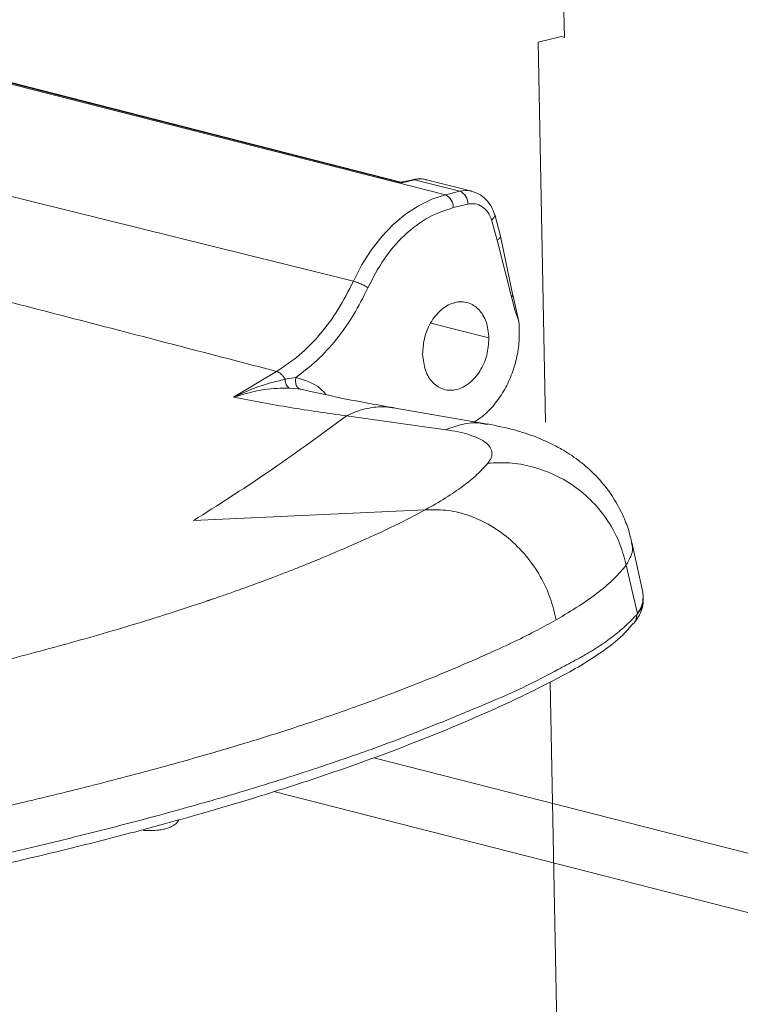
# Paper-space layout 'Exploded' of a CAD drawing. Units: inches. Extents: x 3 to 70.4, y 2 to 86.
# Drawn here: x 33.8 to 37.6, y 53.3 to 58.5 of the extents above; entities that cross this region are included whole.
import ezdxf

# ---------------------------------------------------------------- set-up
doc = ezdxf.new("R2010")
doc.units = ezdxf.units.IN
doc.header["$MEASUREMENT"] = 0
doc.linetypes.add('PHANTOM', pattern=[0.5, 0.25, -0.05, 0.05, -0.05, 0.05, -0.05])

psp = doc.layouts.new('Exploded')

# ---------------------------------------------------------------- linework, layer by layer
at = {"color": 7, "linetype": 'PHANTOM', "lineweight": 0, "ltscale": 8}
for p, q in [((36.6367, 59.7269), (36.662, 58.3829)), ((36.6461, 58.387), (36.524, 58.3571)), ((36.662, 58.3829), (36.6461, 58.387)), ((36.524, 58.3571), (36.5636, 56.2575)), ((36.5875, 54.9907), (36.6305, 52.7128))]:
    psp.add_line(p, q, dxfattribs=at)
at = {"color": 8, "linetype": 'Continuous', "lineweight": 15, "ltscale": 8}
for p, q in [((36.0361, 57.5543), (32.9697, 58.3367)), ((35.8065, 57.6175), (32.9793, 58.3388)), ((35.8146, 57.6205), (35.8065, 57.6175)), ((35.8738, 57.634), (35.861, 57.6336)), ((36.2652, 56.8015), (35.9595, 56.8795)), ((35.2751, 56.5312), (35.2589, 56.533)), ((35.2843, 56.5287), (35.2751, 56.5312)), ((35.6603, 54.593), (42.2215, 52.919)), ((41.0491, 52.9052), (35.1338, 54.4145))]:
    psp.add_line(p, q, dxfattribs=at)
at = {"color": 7, "linetype": 'Continuous', "lineweight": 15, "ltscale": 8}
for p, q in [((35.795, 57.6231), (32.9849, 58.3401)), ((35.552, 57.1001), (33.4636, 57.6177)), ((35.8065, 57.6175), (35.7955, 57.6215)), ((35.8738, 57.634), (35.8065, 57.6175)), ((35.8609, 57.6341), (35.8139, 57.6226)), ((36.1126, 57.573), (35.8738, 57.634)), ((36.1753, 57.5732), (35.9365, 57.6341)), ((36.0361, 57.5543), (36.1126, 57.573)), ((36.1534, 57.5057), (36.077, 57.487)), ((36.3251, 57.3371), (36.2952, 57.4505)), ((36.3079, 57.3155), (36.2787, 57.4225)), ((36.3831, 57.0178), (36.3079, 57.3155)), ((36.3914, 57.0251), (36.325, 57.3371)), ((36.4019, 56.9502), (36.3831, 57.0178)), ((36.4215, 56.8882), (36.3908, 57.0279)), ((36.4053, 56.939), (36.4019, 56.9502)), ((36.4218, 56.8891), (36.4053, 56.939)), ((36.4217, 56.8892), (36.4228, 56.8824)), ((36.4228, 56.8824), (36.4233, 56.8767)), ((34.9218, 56.49), (35.148, 56.6253)), ((35.1925, 56.5837), (35.2492, 56.5937)), ((35.2589, 56.533), (35.2172, 56.5375)), ((36.26, 56.3483), (35.7604, 56.4343)), ((36.0375, 56.3187), (35.5157, 56.3909)), ((35.9303, 55.8973), (34.7111, 55.8408)), ((37.0156, 55.7221), (37.0149, 55.7243)), ((37.0739, 55.4635), (37.0171, 55.7248)), ((37.0463, 55.3504), (36.9869, 55.6058)), ((37.0768, 55.4293), (37.0766, 55.4404)), ((37.0463, 55.3504), (37.0424, 55.3454))]:
    psp.add_line(p, q, dxfattribs=at)
at = {"color": 7, "linetype": 'Continuous', "lineweight": 15, "ltscale": 8, "flags": 128}
psp.add_lwpolyline([(35.552, 57.1001), (35.5953, 57.1847), (35.6451, 57.2633), (35.7007, 57.3348), (35.7614, 57.3982), (35.8262, 57.4525), (35.8943, 57.4971), (35.9646, 57.5312), (36.0361, 57.5543)], dxfattribs=at)
at = {"color": 7, "linetype": 'Continuous', "lineweight": 15, "ltscale": 64}
for centre, radius, start, end in [((35.9055, 57.5101), 0.1278, 75.9247, 104.3211), ((36.0072, 57.4907), 0.0698, 356.9232, 65.5834), ((36.0837, 57.5095), 0.0698, 356.9208, 65.5947)]:
    psp.add_arc(centre, radius, start, end, dxfattribs=at)
at = {"color": 7, "linetype": 'Continuous', "lineweight": 15, "ltscale": 8}
for points, knots in [([(36.5711, 59.962), (36.5567, 59.9476), (36.5278, 59.9188), (36.4719, 59.8715), (36.4037, 59.819), (36.3366, 59.773), (36.277, 59.7348), (36.2306, 59.7064), (36.1837, 59.6787), (36.1302, 59.6481), (36.0709, 59.6156), (36.0058, 59.5815), (35.941, 59.5488), (35.8681, 59.5134), (35.7737, 59.4693), (35.6568, 59.4175), (35.5298, 59.364), (35.4075, 59.3148), (35.288, 59.2687), (35.0849, 59.1931), (34.7798, 59.0876), (34.4417, 58.9825), (34.1708, 58.904), (33.973, 58.8491), (33.7626, 58.7932), (33.5522, 58.7398), (33.3417, 58.6886), (33.1421, 58.6419), (32.9371, 58.5956), (32.7237, 58.5492), (32.4993, 58.5027), (32.2815, 58.4599), (32.0885, 58.4238), (31.9098, 58.392), (31.7309, 58.3619), (31.5463, 58.3323), (31.3612, 58.3042), (31.1753, 58.2772), (30.9839, 58.2507), (30.7993, 58.2264), (30.6244, 58.2044), (30.4541, 58.1838), (30.2639, 58.1617), (30.05, 58.138), (29.8323, 58.1151), (29.6317, 58.0949), (29.4643, 58.0787), (29.3313, 58.0663), (29.2224, 58.0563), (29.1272, 58.0477), (29.0343, 58.0395), (28.9438, 58.0317), (28.8557, 58.0241), (28.7653, 58.0165), (28.6727, 58.0088), (28.5714, 58.0006), (28.4646, 57.992), (28.2588, 57.9757), (27.9585, 57.9528), (27.626, 57.9284), (27.3579, 57.909), (27.1572, 57.8946), (26.9637, 57.8807), (26.7685, 57.8667), (26.5844, 57.8537), (26.3925, 57.8406), (26.2295, 57.8299), (26.069, 57.82), (25.9229, 57.8115), (25.7714, 57.8032), (25.6339, 57.7962), (25.5133, 57.7904), (25.3432, 57.783), (25.1151, 57.7743), (24.8232, 57.7658), (24.5335, 57.7605), (24.2569, 57.7586), (23.9732, 57.76), (23.6796, 57.7658), (23.375, 57.7773), (23.0899, 57.7937), (22.8205, 57.8149), (22.5419, 57.8428), (22.2537, 57.8791), (21.9683, 57.9247), (21.7105, 57.974), (21.5603, 58.0104), (21.4885, 58.0279)], [0, 0, 0, 0, 0.010839, 0.02181, 0.033556, 0.046716, 0.052745, 0.059059, 0.065659, 0.071146, 0.079338, 0.087346, 0.094056, 0.101471, 0.111618, 0.124509, 0.137784, 0.149514, 0.159767, 0.171237, 0.204868, 0.238676, 0.252869, 0.267535, 0.283349, 0.299223, 0.312793, 0.327698, 0.340473, 0.354419, 0.370323, 0.384522, 0.396464, 0.407068, 0.418168, 0.429766, 0.441087, 0.451933, 0.463363, 0.475378, 0.484707, 0.494161, 0.505179, 0.517762, 0.53106, 0.542435, 0.551868, 0.559358, 0.564815, 0.570128, 0.575296, 0.580319, 0.585198, 0.589931, 0.595325, 0.600517, 0.606664, 0.612911, 0.634353, 0.655803, 0.66696, 0.677769, 0.688226, 0.698162, 0.709168, 0.717788, 0.728924, 0.735253, 0.743437, 0.752228, 0.759412, 0.765327, 0.771431, 0.786459, 0.801605, 0.817879, 0.832643, 0.845904, 0.863589, 0.880387, 0.896241, 0.911716, 0.92709, 0.946069, 0.96541, 0.98345, 1, 1, 1, 1]), ([(36.6139, 59.7417), (36.5789, 59.7025), (36.5089, 59.6243), (36.346, 59.5102), (36.153, 59.3989), (35.9342, 59.2905), (35.6759, 59.1756), (35.3734, 59.0552), (35.0225, 58.9304), (34.6468, 58.81), (34.2036, 58.6813), (33.685, 58.5467), (33.0837, 58.4089), (32.4501, 58.2807), (31.7876, 58.1623), (31.0996, 58.0541), (30.4229, 57.9609), (29.7636, 57.8813), (29.1265, 57.8139), (28.4786, 57.7545), (27.822, 57.7032), (27.1587, 57.6594), (26.4902, 57.6229), (25.8842, 57.598), (25.3432, 57.5838), (24.8692, 57.578), (24.3964, 57.5796), (23.9273, 57.5899), (23.4913, 57.6091), (23.0916, 57.6364), (22.7297, 57.6705), (22.3834, 57.7126), (22.0566, 57.7627), (21.749, 57.8198), (21.5653, 57.864), (21.4735, 57.8861)], [0, 0, 0, 0, 0.025096, 0.050158, 0.075184, 0.10018, 0.125164, 0.156388, 0.187608, 0.218825, 0.250042, 0.29166, 0.333277, 0.374894, 0.416509, 0.458121, 0.499731, 0.535395, 0.571057, 0.606716, 0.642368, 0.678014, 0.713666, 0.749343, 0.774337, 0.799345, 0.82437, 0.849416, 0.874485, 0.895396, 0.916311, 0.937227, 0.958145, 0.97906, 1, 1, 1, 1]), ([(29.2713, 57.7785), (29.3925, 57.7906), (29.7547, 57.8268), (30.3414, 57.8982), (31.0292, 57.9916), (31.6955, 58.0953), (32.3384, 58.2084), (32.9548, 58.3308), (33.5416, 58.4621), (33.9813, 58.5732), (34.295, 58.6595), (34.4973, 58.7179), (34.6873, 58.7755), (34.8598, 58.8304), (35.0238, 58.885), (35.19, 58.9429), (35.3598, 59.0053), (35.5418, 59.0761), (35.7308, 59.1548), (35.926, 59.2431), (36.0639, 59.3116), (36.1517, 59.3585), (36.1928, 59.3812), (36.2291, 59.4019), (36.2621, 59.4213), (36.2974, 59.4428), (36.3396, 59.4695), (36.3912, 59.5043), (36.45, 59.5475), (36.5126, 59.5998), (36.5668, 59.6516), (36.5924, 59.6863), (36.6026, 59.7001)], [0, 0, 0, 0, 0.036065, 0.107748, 0.179432, 0.251117, 0.322804, 0.394493, 0.466184, 0.537878, 0.565077, 0.593539, 0.622264, 0.646699, 0.66986, 0.696819, 0.724658, 0.75241, 0.788863, 0.825148, 0.862745, 0.872624, 0.881663, 0.889864, 0.897225, 0.904515, 0.914916, 0.927894, 0.943956, 0.963112, 0.98537, 1, 1, 1, 1]), ([(35.8139, 57.6232), (35.8123, 57.6227), (35.806, 57.6207), (35.7994, 57.6222), (35.7946, 57.6232)], [0, 0, 0, 0, 0.268409, 1, 1, 1, 1]), ([(35.9381, 57.6323), (35.9334, 57.6339), (35.9145, 57.6404), (35.8875, 57.6405), (35.867, 57.6346), (35.8611, 57.6328)], [0, 0, 0, 0, 0.192731, 0.767497, 1, 1, 1, 1]), ([(36.2956, 57.449), (36.2898, 57.4645), (36.2781, 57.4954), (36.2489, 57.5326), (36.2132, 57.5609), (36.1852, 57.5697), (36.1712, 57.5741)], [0, 0, 0, 0, 0.251107, 0.502449, 0.752673, 1, 1, 1, 1]), ([(36.2787, 57.4225), (36.2726, 57.4369), (36.2605, 57.4658), (36.2297, 57.494), (36.1935, 57.5103), (36.1668, 57.5072), (36.1534, 57.5057)], [0, 0, 0, 0, 0.249748, 0.500031, 0.750286, 1, 1, 1, 1]), ([(35.6281, 57.0659), (35.6549, 57.1173), (35.7091, 57.2218), (35.8199, 57.3473), (35.9446, 57.4427), (36.0333, 57.4724), (36.077, 57.487)], [0, 0, 0, 0, 0.2463741, 0.5, 0.7536263, 1, 1, 1, 1]), ([(35.148, 56.6253), (34.8049, 56.7148), (34.1294, 56.8909), (33.4402, 57.0694), (33.1011, 57.1573)], [0, 0, 0, 0, 0.5079832, 1, 1, 1, 1]), ([(35.148, 56.6253), (35.1883, 56.6521), (35.269, 56.7058), (35.3781, 56.8182), (35.4757, 56.9487), (35.5266, 57.0497), (35.552, 57.1001)], [0, 0, 0, 0, 0.2499988, 0.4999983, 0.7499981, 1, 1, 1, 1]), ([(35.6281, 57.0659), (35.6228, 57.0692), (35.612, 57.0758), (35.5908, 57.0861), (35.5693, 57.095), (35.5578, 57.0984), (35.552, 57.1001)], [0, 0, 0, 0, 0.25, 0.499999, 0.749998, 1, 1, 1, 1]), ([(35.2492, 56.5937), (35.287, 56.6223), (35.3625, 56.6796), (35.4642, 56.7925), (35.5556, 56.9202), (35.604, 57.0173), (35.6281, 57.0659)], [0, 0, 0, 0, 0.249787, 0.499965, 0.750187, 1, 1, 1, 1]), ([(35.9162, 56.7161), (35.9183, 56.7467), (35.9224, 56.8078), (35.9613, 56.8939), (36.018, 56.9589), (36.0863, 56.9935), (36.1552, 56.9924), (36.2139, 56.9557), (36.2556, 56.8894), (36.262, 56.8308), (36.2652, 56.8015)], [0, 0, 0, 0, 0.125, 0.25, 0.375, 0.5, 0.625, 0.75, 0.875, 1, 1, 1, 1]), ([(36.1885, 56.3606), (36.2034, 56.3698), (36.2404, 56.3927), (36.2931, 56.4477), (36.3442, 56.5203), (36.3844, 56.6037), (36.4119, 56.6934), (36.4266, 56.7863), (36.4244, 56.8465), (36.4233, 56.8767)], [0, 0, 0, 0, 0.101392, 0.25116, 0.400928, 0.550696, 0.700464, 0.850232, 1, 1, 1, 1]), ([(36.2652, 56.8015), (36.2631, 56.7709), (36.259, 56.7097), (36.2201, 56.6237), (36.1634, 56.5587), (36.0951, 56.5241), (36.0262, 56.5252), (35.9676, 56.5619), (35.9258, 56.6282), (35.9194, 56.6868), (35.9162, 56.7161)], [0, 0, 0, 0, 0.125, 0.25, 0.375, 0.5, 0.625, 0.75, 0.875, 1, 1, 1, 1]), ([(35.1925, 56.5837), (35.1897, 56.5887), (35.1839, 56.5988), (35.1724, 56.6116), (35.1599, 56.6212), (35.1519, 56.624), (35.148, 56.6253)], [0, 0, 0, 0, 0.2444463, 0.4999974, 0.7555505, 1, 1, 1, 1]), ([(34.9218, 56.49), (34.9547, 56.505), (35.0171, 56.5334), (35.109, 56.5647), (35.1654, 56.5775), (35.1925, 56.5837)], [0, 0, 0, 0, 0.368067, 0.696561, 1, 1, 1, 1]), ([(35.2172, 56.5375), (35.2141, 56.5388), (35.2075, 56.5416), (35.2014, 56.5499), (35.1972, 56.5588), (35.1939, 56.5687), (35.193, 56.5781), (35.1925, 56.5837)], [0, 0, 0, 0, 0.243732, 0.49963, 0.588156, 0.757494, 1, 1, 1, 1]), ([(35.2751, 56.5312), (35.2704, 56.533), (35.2631, 56.5358), (35.2556, 56.5446), (35.251, 56.553), (35.2481, 56.5627), (35.2463, 56.5764), (35.2481, 56.5869), (35.2492, 56.5937)], [0, 0, 0, 0, 0.239115, 0.36814, 0.500002, 0.63186, 0.760886, 1, 1, 1, 1]), ([(35.2172, 56.5375), (35.1731, 56.5371), (35.0783, 56.5361), (34.9764, 56.506), (34.9218, 56.49)], [0, 0, 0, 0, 0.464841, 1, 1, 1, 1]), ([(35.7674, 56.4331), (35.6743, 56.4498), (35.5133, 56.4785), (35.3525, 56.5145), (35.2846, 56.5297)], [0, 0, 0, 0, 0.577599, 1, 1, 1, 1]), ([(35.5157, 56.3909), (35.417, 56.405), (35.2188, 56.4333), (35.0211, 56.471), (34.9218, 56.49)], [0, 0, 0, 0, 0.497891, 1, 1, 1, 1]), ([(34.7111, 55.8408), (34.8392, 55.922), (35.1087, 56.093), (35.3756, 56.2884), (35.5157, 56.3909)], [0, 0, 0, 0, 0.475111, 1, 1, 1, 1]), ([(36.2592, 56.1421), (36.2656, 56.1513), (36.2788, 56.17), (36.2823, 56.1975), (36.2744, 56.2244), (36.2517, 56.2499), (36.2149, 56.2727), (36.1646, 56.2921), (36.1061, 56.3079), (36.06, 56.3151), (36.0375, 56.3187)], [0, 0, 0, 0, 0.118234, 0.241201, 0.371566, 0.496714, 0.628578, 0.757967, 0.881366, 1, 1, 1, 1]), ([(37.0163, 55.7223), (37.0115, 55.7444), (37.0004, 55.7947), (36.9627, 55.8892), (36.903, 55.9917), (36.8238, 56.0834), (36.7565, 56.1427), (36.701, 56.183), (36.6506, 56.2148), (36.5898, 56.2476), (36.5056, 56.2843), (36.3941, 56.3217), (36.3041, 56.3394), (36.2555, 56.349)], [0, 0, 0, 0, 0.0619339, 0.1408827, 0.2758698, 0.3810808, 0.4710005, 0.5235018, 0.5742004, 0.6459645, 0.7418408, 0.8604772, 1, 1, 1, 1]), ([(35.9303, 55.8973), (35.967, 55.9181), (36.0388, 55.9589), (36.1275, 56.0204), (36.2045, 56.0812), (36.2412, 56.1221), (36.2592, 56.1421)], [0, 0, 0, 0, 0.265279, 0.519379, 0.764166, 1, 1, 1, 1]), ([(36.9869, 55.6058), (36.9775, 55.6428), (36.958, 55.7189), (36.9015, 55.8279), (36.824, 55.9295), (36.7261, 56.0165), (36.6139, 56.0836), (36.4944, 56.1269), (36.3745, 56.1481), (36.2969, 56.1441), (36.2592, 56.1421)], [0, 0, 0, 0, 0.1174369, 0.2414666, 0.3702499, 0.5014444, 0.6324305, 0.7606145, 0.8837207, 1, 1, 1, 1]), ([(21.7221, 54.3724), (21.734, 54.3694), (21.762, 54.3624), (21.8118, 54.3503), (21.8765, 54.3353), (21.957, 54.3177), (22.0469, 54.2994), (22.1515, 54.2795), (22.2636, 54.2597), (22.3837, 54.2404), (22.4978, 54.2235), (22.6119, 54.2079), (22.7328, 54.1926), (22.8644, 54.1776), (22.976, 54.1661), (23.0622, 54.1579), (23.1214, 54.1526), (23.1809, 54.1475), (23.2409, 54.1426), (23.3012, 54.138), (23.3618, 54.1336), (23.4183, 54.1297), (23.4794, 54.1258), (23.554, 54.1213), (23.6466, 54.1162), (23.7423, 54.1115), (23.8266, 54.1078), (23.9015, 54.1049), (23.9763, 54.1022), (24.0853, 54.0988), (24.2247, 54.0952), (24.3853, 54.0924), (24.5574, 54.0905), (24.7503, 54.0897), (24.9774, 54.0905), (25.226, 54.0935), (25.584, 54.1007), (26.0293, 54.115), (26.561, 54.1391), (27.0841, 54.1685), (27.605, 54.2029), (28.129, 54.2426), (28.6476, 54.2874), (29.1666, 54.338), (29.5769, 54.3828), (29.8899, 54.4196), (30.1097, 54.4467), (30.3301, 54.475), (30.5436, 54.5037), (30.7546, 54.5332), (30.9694, 54.5645), (31.1329, 54.5893), (31.2416, 54.6063), (31.29, 54.6139), (31.339, 54.6217), (31.3887, 54.6297), (31.4391, 54.6379), (31.4902, 54.6462), (31.5419, 54.6548), (31.6031, 54.665), (31.6831, 54.6785), (31.791, 54.6971), (31.9177, 54.7194), (32.0599, 54.7452), (32.2143, 54.7739), (32.3825, 54.8062), (32.55, 54.8394), (32.7061, 54.8715), (32.8365, 54.899), (32.9462, 54.9227), (33.0373, 54.9427), (33.1202, 54.9613), (33.1951, 54.9783), (33.2619, 54.9938), (33.4358, 55.0345), (33.7174, 55.1036), (34.0342, 55.1883), (34.2803, 55.259), (34.4275, 55.3033), (34.5389, 55.338), (34.6209, 55.3642), (34.6909, 55.387), (34.7413, 55.4038), (34.7673, 55.4126), (34.7805, 55.417), (34.7872, 55.4193), (34.7905, 55.4204), (34.7922, 55.421), (34.793, 55.4213), (34.7935, 55.4214), (34.7937, 55.4215), (34.7938, 55.4215), (34.7938, 55.4215), (34.7938, 55.4215), (34.7939, 55.4215), (34.7939, 55.4215), (34.7939, 55.4215), (34.7939, 55.4215), (34.7939, 55.4215), (34.7939, 55.4215), (34.794, 55.4216), (34.7944, 55.4218), (34.7968, 55.4225), (34.8038, 55.425), (34.8261, 55.4324), (34.8691, 55.4474), (34.9376, 55.4713), (35.0255, 55.503), (35.1137, 55.5357), (35.1921, 55.5657), (35.2549, 55.5903), (35.3109, 55.6127), (35.3608, 55.6331), (35.4564, 55.6727), (35.593, 55.7326), (35.7696, 55.8118), (35.8773, 55.869), (35.9303, 55.8972)], [0, 0, 0, 0, 0.003085, 0.007318, 0.012699, 0.019229, 0.026909, 0.033927, 0.043251, 0.051945, 0.060006, 0.067425, 0.075624, 0.084601, 0.093698, 0.097488, 0.101278, 0.105068, 0.108859, 0.11265, 0.116441, 0.120232, 0.123188, 0.127783, 0.134018, 0.1402, 0.145252, 0.149318, 0.153751, 0.158744, 0.168918, 0.178702, 0.187369, 0.199506, 0.212887, 0.227517, 0.243398, 0.276105, 0.306223, 0.337841, 0.369518, 0.399898, 0.432833, 0.464458, 0.496069, 0.509958, 0.524003, 0.538204, 0.55256, 0.56563, 0.579722, 0.595228, 0.59844, 0.601708, 0.60503, 0.608407, 0.611839, 0.615327, 0.618869, 0.622466, 0.627931, 0.635416, 0.644925, 0.654479, 0.665466, 0.677889, 0.690762, 0.702064, 0.712437, 0.719934, 0.726856, 0.7332, 0.738968, 0.744157, 0.748769, 0.779655, 0.811531, 0.827911, 0.843559, 0.850818, 0.858249, 0.866226, 0.87042, 0.872568, 0.873655, 0.874201, 0.874475, 0.874612, 0.874681, 0.874715, 0.874733, 0.874741, 0.874746, 0.874748, 0.874749, 0.874749, 0.87475, 0.87475, 0.87475, 0.87475, 0.87475, 0.874772, 0.874928, 0.875344, 0.87689, 0.881231, 0.887913, 0.89694, 0.907502, 0.914806, 0.921396, 0.927407, 0.932838, 0.937688, 0.959063, 0.97981, 1, 1, 1, 1]), ([(36.6188, 55.3183), (36.6097, 55.3565), (36.5911, 55.4351), (36.5371, 55.5494), (36.463, 55.6572), (36.3698, 55.7509), (36.2632, 55.8244), (36.1503, 55.8734), (36.0377, 55.8994), (35.9654, 55.8979), (35.9303, 55.8972)], [0, 0, 0, 0, 0.117253, 0.24131, 0.370276, 0.50172, 0.632916, 0.761166, 0.884121, 1, 1, 1, 1]), ([(36.6188, 55.3183), (36.6598, 55.3426), (36.7414, 55.391), (36.8433, 55.4637), (36.9276, 55.5352), (36.9672, 55.5824), (36.9869, 55.6058)], [0, 0, 0, 0, 0.263415, 0.52396, 0.763474, 1, 1, 1, 1]), ([(37.0298, 55.3032), (37.0377, 55.3136), (37.0545, 55.3357), (37.0701, 55.3745), (37.078, 55.4072), (37.0761, 55.4253), (37.0757, 55.429)], [0, 0, 0, 0, 0.286317, 0.605469, 0.919214, 1, 1, 1, 1]), ([(37.0463, 55.3504), (37.0541, 55.3636), (37.0685, 55.3876), (37.0765, 55.4227), (37.0785, 55.4476), (37.0738, 55.461), (37.073, 55.4633)], [0, 0, 0, 0, 0.339533, 0.622854, 0.935835, 1, 1, 1, 1]), ([(21.1381, 53.4792), (21.1739, 53.4703), (21.2813, 53.4436), (21.4722, 53.4022), (21.674, 53.3636), (21.8838, 53.3279), (22.0576, 53.3017), (22.2368, 53.2778), (22.3738, 53.2609), (22.5132, 53.2452), (22.7022, 53.2258), (22.8955, 53.2086), (23.0924, 53.1939), (23.2915, 53.181), (23.4935, 53.1703), (23.6977, 53.1615), (23.8517, 53.1559), (24.0582, 53.15), (24.266, 53.1461), (24.4747, 53.1443), (24.6315, 53.1435), (24.7886, 53.1435), (24.9458, 53.1443), (25.1556, 53.1466), (25.4181, 53.1512), (25.7329, 53.1592), (26.0472, 53.1697), (26.3607, 53.1825), (26.6213, 53.195), (26.8292, 53.206), (26.9589, 53.2132), (27.1403, 53.2235), (27.373, 53.2375), (27.6305, 53.2547), (27.8872, 53.2728), (28.1431, 53.2918), (28.4485, 53.3162), (28.7522, 53.3424), (29.0539, 53.3702), (29.3535, 53.3996), (29.6507, 53.4307), (29.9456, 53.4634), (30.3352, 53.5093), (30.6712, 53.5523), (31.0026, 53.5976), (31.1904, 53.6243), (31.4229, 53.6586), (31.6072, 53.687), (31.8352, 53.7234), (32.0157, 53.7534), (32.2388, 53.7916), (32.4595, 53.8308), (32.7201, 53.8793), (32.9336, 53.9211), (33.1443, 53.9638), (33.3107, 53.9986), (33.4746, 54.0341), (33.5964, 54.061), (33.717, 54.0882), (33.8363, 54.1158), (33.9543, 54.1438), (34.0711, 54.1723), (34.1865, 54.201), (34.3386, 54.2398), (34.5253, 54.289), (34.7071, 54.3393), (34.8852, 54.3903), (35.0594, 54.4422), (35.2281, 54.4955), (35.3926, 54.5493), (35.5207, 54.5927), (35.6765, 54.6479), (35.7974, 54.6931), (35.9441, 54.7507), (36.058, 54.7971), (36.1961, 54.8544), (36.3302, 54.9098), (36.4837, 54.9804), (36.5968, 55.0402), (36.6896, 55.0892), (36.7638, 55.1297), (36.8458, 55.1786), (36.9185, 55.2305), (36.9869, 55.2879), (37.0227, 55.3249), (37.0424, 55.3454)], [0, 0, 0, 0, 0.007988, 0.02397, 0.039952, 0.04794, 0.063921, 0.071908, 0.079896, 0.087883, 0.095871, 0.111852, 0.11984, 0.127827, 0.143807, 0.151794, 0.159781, 0.167769, 0.183746, 0.191733, 0.19972, 0.207707, 0.215694, 0.223681, 0.239656, 0.255632, 0.271606, 0.287581, 0.303555, 0.311542, 0.319529, 0.323522, 0.339496, 0.355469, 0.363456, 0.37943, 0.395404, 0.411378, 0.427352, 0.443326, 0.4593, 0.475274, 0.491248, 0.523202, 0.531189, 0.547163, 0.55515, 0.571124, 0.579111, 0.595085, 0.603071, 0.619045, 0.63502, 0.650994, 0.65898, 0.674954, 0.682941, 0.690928, 0.698914, 0.706901, 0.714888, 0.722874, 0.730861, 0.738847, 0.754822, 0.770796, 0.778783, 0.794757, 0.810732, 0.818718, 0.834693, 0.842679, 0.858654, 0.866641, 0.882615, 0.890602, 0.906576, 0.922551, 0.938526, 0.943892, 0.954625, 0.965359, 0.976094, 0.986829, 1, 1, 1, 1]), ([(21.1658, 53.7261), (21.2212, 53.7124), (21.3365, 53.6839), (21.5308, 53.6427), (21.7019, 53.6103), (21.8388, 53.5869), (21.9291, 53.5723), (22.0166, 53.5588), (22.1012, 53.5465), (22.1826, 53.5352), (22.27, 53.5236), (22.3638, 53.5119), (22.4639, 53.5002), (22.5608, 53.4896), (22.6541, 53.4799), (22.7436, 53.4712), (22.8292, 53.4634), (22.9065, 53.4568), (22.9841, 53.4505), (23.0709, 53.4439), (23.1802, 53.4362), (23.3124, 53.4278), (23.4678, 53.4191), (23.6496, 53.4106), (23.8474, 53.4031), (24.0506, 53.3972), (24.245, 53.3933), (24.4377, 53.3908), (24.6144, 53.3897), (24.7801, 53.3897), (24.9328, 53.3903), (25.0919, 53.3918), (25.2573, 53.3942), (25.429, 53.3974), (25.6133, 53.4018), (25.8169, 53.4077), (26.0464, 53.4155), (26.3015, 53.4257), (26.5824, 53.4386), (26.8785, 53.454), (27.1951, 53.4721), (27.5184, 53.4925), (27.8455, 53.5151), (28.1585, 53.5386), (28.4529, 53.5623), (28.733, 53.5865), (29.0027, 53.6112), (29.2709, 53.6373), (29.5373, 53.6647), (29.7889, 53.692), (30.0507, 53.7219), (30.3361, 53.7561), (30.6542, 53.7966), (30.8867, 53.8281), (31.0234, 53.8472), (31.0681, 53.8535), (31.1133, 53.86), (31.159, 53.8665), (31.205, 53.8732), (31.2737, 53.8832), (31.3758, 53.8983), (31.5217, 53.9204), (31.6999, 53.9482), (31.8911, 53.9792), (32.0907, 54.0126), (32.2944, 54.048), (32.498, 54.0847), (32.685, 54.1197), (32.8471, 54.151), (32.9927, 54.1799), (33.1291, 54.2077), (33.2564, 54.2343), (33.3748, 54.2595), (33.4846, 54.2835), (33.5859, 54.306), (33.7211, 54.3367), (33.8902, 54.3761), (34.0921, 54.4252), (34.2866, 54.4745), (34.4736, 54.5238), (34.646, 54.5712), (34.7941, 54.6135), (34.9232, 54.6515), (35.0447, 54.6885), (35.1722, 54.7285), (35.3051, 54.7717), (35.4426, 54.8181), (35.6067, 54.8758), (35.7892, 54.9435), (35.98, 55.0191), (36.1383, 55.0858), (36.2767, 55.1467), (36.3988, 55.2032), (36.5161, 55.2613), (36.5863, 55.3002), (36.6188, 55.3183)], [0, 0, 0, 0, 0.013117, 0.027265, 0.042803, 0.04909, 0.0551, 0.060836, 0.066299, 0.07149, 0.07641, 0.082834, 0.088985, 0.094861, 0.10046, 0.105782, 0.110825, 0.115589, 0.119338, 0.124346, 0.130609, 0.138121, 0.146872, 0.156846, 0.168548, 0.179703, 0.190325, 0.200429, 0.211177, 0.219104, 0.227372, 0.235978, 0.244922, 0.254202, 0.263816, 0.274827, 0.287263, 0.301115, 0.316376, 0.333109, 0.349605, 0.368366, 0.386418, 0.403781, 0.420473, 0.435678, 0.450893, 0.466113, 0.481334, 0.496555, 0.509561, 0.526885, 0.546606, 0.565946, 0.568616, 0.571318, 0.574052, 0.576819, 0.579617, 0.582447, 0.589352, 0.59832, 0.609352, 0.622446, 0.634183, 0.647192, 0.661475, 0.673672, 0.683943, 0.693684, 0.702897, 0.711582, 0.719738, 0.727366, 0.734465, 0.741035, 0.756035, 0.770772, 0.785249, 0.799464, 0.813418, 0.825427, 0.834723, 0.844715, 0.855405, 0.86679, 0.87887, 0.89164, 0.911198, 0.930106, 0.947694, 0.959811, 0.974273, 0.988083, 1, 1, 1, 1]), ([(21.1804, 53.418), (21.2598, 53.398), (21.4419, 53.3523), (21.7608, 53.292), (22.1195, 53.2354), (22.4894, 53.1891), (22.8664, 53.1521), (23.2748, 53.1223), (23.7148, 53.1006), (24.1853, 53.0877), (24.6582, 53.0833), (25.1326, 53.0864), (25.6749, 53.0973), (26.2837, 53.1188), (26.9556, 53.1526), (27.6226, 53.1942), (28.2836, 53.243), (28.9367, 53.2994), (29.5802, 53.3636), (30.2125, 53.4355), (30.8318, 53.515), (31.4364, 53.6019), (32.0251, 53.6964), (32.6008, 53.799), (33.1663, 53.9108), (33.7242, 54.0329), (34.1384, 54.1337), (34.4102, 54.2047), (34.5375, 54.2391), (34.644, 54.2685), (34.7485, 54.298), (34.869, 54.3329), (35.0437, 54.3852), (35.2592, 54.4531), (35.5006, 54.5344), (35.7822, 54.636), (36.0918, 54.759), (36.3496, 54.8731), (36.5248, 54.958), (36.6366, 55.0151), (36.7537, 55.0802), (36.8688, 55.1545), (36.9639, 55.2282), (37.0059, 55.2784), (37.0235, 55.2994)], [0, 0, 0, 0, 0.017822, 0.04084, 0.063148, 0.084851, 0.105955, 0.126689, 0.151289, 0.175593, 0.199818, 0.224032, 0.248238, 0.282808, 0.31737, 0.35193, 0.386487, 0.421043, 0.4556, 0.490158, 0.524717, 0.559277, 0.593838, 0.628527, 0.66404, 0.700547, 0.738219, 0.749477, 0.758708, 0.765912, 0.772955, 0.782041, 0.793174, 0.813259, 0.83328, 0.853091, 0.886416, 0.919305, 0.93036, 0.942645, 0.956344, 0.971469, 0.988049, 1, 1, 1, 1]), ([(37.0256, 55.2973), (37.0258, 55.2975), (37.0267, 55.2985), (37.0274, 55.2996), (37.028, 55.3005)], [0, 0, 0, 0, 0.1921, 1, 1, 1, 1]), ([(34.4875, 54.2094), (34.5008, 54.21), (34.5193, 54.2108), (34.5442, 54.2145), (34.5636, 54.2185), (34.5855, 54.2254), (34.6068, 54.2364), (34.6246, 54.2503), (34.631, 54.2619), (34.633, 54.2656)], [0, 0, 0, 0, 0.224198, 0.309802, 0.451663, 0.596787, 0.768478, 0.927142, 1, 1, 1, 1]), ([(34.4458, 54.211), (34.4487, 54.2107), (34.4619, 54.2093), (34.4762, 54.2093), (34.4875, 54.2094)], [0, 0, 0, 0, 0.213107, 1, 1, 1, 1])]:
    psp.add_open_spline(points, degree=3, knots=knots, dxfattribs=at)
at = {"color": 8, "linetype": 'Continuous', "lineweight": 15, "ltscale": 8}
for points, knots in [([(36.1126, 57.573), (36.1308, 57.5769), (36.152, 57.5813), (36.1705, 57.5733), (36.1731, 57.5722)], [0, 0, 0, 0, 0.86177, 1, 1, 1, 1]), ([(36.2787, 57.4225), (36.2833, 57.4264), (36.2903, 57.4323), (36.2948, 57.4404), (36.2962, 57.446), (36.2953, 57.4491), (36.295, 57.4504)], [0, 0, 0, 0, 0.3997451, 0.6149389, 0.8346949, 1, 1, 1, 1]), ([(36.3079, 57.3155), (36.3124, 57.3186), (36.3195, 57.3234), (36.324, 57.3299), (36.3256, 57.3341), (36.325, 57.3363), (36.3248, 57.3371)], [0, 0, 0, 0, 0.417504, 0.642291, 0.871858, 1, 1, 1, 1]), ([(36.3831, 57.0178), (36.3851, 57.0193), (36.3884, 57.0217), (36.3904, 57.0246), (36.3911, 57.0261), (36.3909, 57.0268), (36.3909, 57.0269)], [0, 0, 0, 0, 0.438223, 0.729548, 0.928383, 1, 1, 1, 1]), ([(35.4093, 56.5026), (35.3992, 56.5135), (35.3546, 56.5621), (35.2952, 56.5799), (35.2492, 56.5937)], [0, 0, 0, 0, 0.226105, 1, 1, 1, 1]), ([(35.5157, 56.3909), (35.5311, 56.3984), (35.5626, 56.4136), (35.6272, 56.4336), (35.6846, 56.4405), (35.7288, 56.4382), (35.7428, 56.4368), (35.7498, 56.4359), (35.7533, 56.4354), (35.755, 56.4352), (35.7559, 56.435), (35.7563, 56.435), (35.7565, 56.4349), (35.7566, 56.4349), (35.7567, 56.4349), (35.7567, 56.4349), (35.7567, 56.4349), (35.7567, 56.4349), (35.7567, 56.4349), (35.7568, 56.4349), (35.7568, 56.4349), (35.7586, 56.4336), (35.761, 56.4336), (35.7634, 56.4337)], [0, 0, 0, 0, 0.190891, 0.389255, 0.777983, 0.874785, 0.923546, 0.948011, 0.960263, 0.966394, 0.96946, 0.970994, 0.971761, 0.972144, 0.972336, 0.972432, 0.97248, 0.972504, 0.972516, 0.972522, 0.972525, 0.972526, 1, 1, 1, 1]), ([(36.0375, 56.3187), (36.0666, 56.3292), (36.1264, 56.3509), (36.2008, 56.3584), (36.2429, 56.3488), (36.2549, 56.346)], [0, 0, 0, 0, 0.4036735, 0.8296862, 1, 1, 1, 1]), ([(36.9869, 55.6058), (36.9968, 55.6235), (37.0169, 55.6594), (37.0241, 55.6984), (37.0169, 55.7183), (37.0156, 55.7221)], [0, 0, 0, 0, 0.4404221, 0.8930116, 1, 1, 1, 1]), ([(37.0463, 55.3504), (37.0624, 55.3724), (37.0817, 55.3988), (37.0744, 55.4249), (37.0732, 55.4292)], [0, 0, 0, 0, 0.833932, 1, 1, 1, 1]), ([(37.0254, 55.2977), (37.0267, 55.2991), (37.0339, 55.3068), (37.041, 55.3233), (37.042, 55.3387), (37.0424, 55.3454)], [0, 0, 0, 0, 0.112379, 0.618198, 1, 1, 1, 1])]:
    psp.add_open_spline(points, degree=3, knots=knots, dxfattribs=at)

doc.saveas('drawing.dxf')
